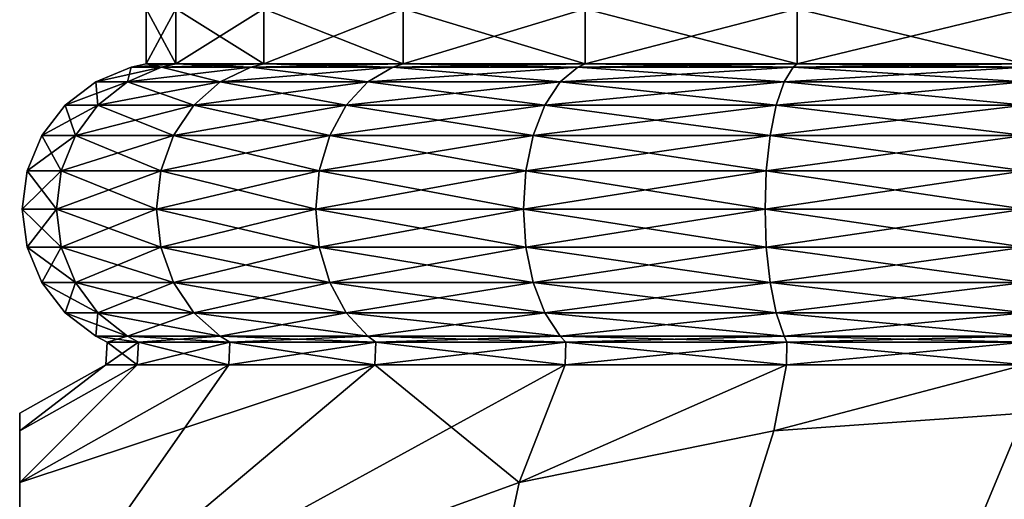
# Model space of a CAD drawing. Extents: x 5.1 to 10.2, y 9.4 to 43.9.
# Drawn here: x 5.1 to 7.6, y 15.2 to 16.4 of the extents above; entities that cross this region are included whole.
import ezdxf

# ---------------------------------------------------------------- set-up
doc = ezdxf.new("R2010")
doc.units = 0
doc.header["$MEASUREMENT"] = 0
doc.layers.add('DEFAULT', color=7, linetype='CONTINUOUS')

msp = doc.modelspace()

# ---------------------------------------------------------------- linework, layer by layer
at = {"layer": 'DEFAULT'}
for points in [[(5.534149, 16.402138, 1.989576), (5.534149, 16.264637, 1.989576), (5.459676, 16.402138, 2.555259)], [(5.534149, 16.264637, 3.120943), (5.534149, 16.402138, 3.120943), (5.459676, 16.264637, 2.555259)], [(5.534149, 16.402138, 3.120943), (5.459676, 16.402138, 2.555259), (5.459676, 16.264637, 2.555259)], [(5.459676, 16.264637, 2.555259), (5.459676, 16.402138, 2.555259), (5.534149, 16.264637, 1.989576)], [(5.534149, 16.264637, 1.989576), (5.534149, 16.402138, 1.989576), (5.752495, 16.264637, 1.462442)], [(5.534149, 16.402138, 3.120943), (5.534149, 16.264637, 3.120943), (5.752495, 16.402138, 3.648076)], [(5.752495, 16.264637, 3.648076), (5.752495, 16.402138, 3.648076), (5.534149, 16.264637, 3.120943)], [(5.534149, 16.402138, 1.989576), (5.752495, 16.402138, 1.462442), (5.752495, 16.264637, 1.462442)], [(6.099833, 16.402138, 1.009783), (6.099833, 16.264637, 1.009783), (5.752495, 16.402138, 1.462442)], [(6.099833, 16.264637, 4.100736), (6.099833, 16.402138, 4.100736), (5.752495, 16.264637, 3.648076)], [(6.099833, 16.402138, 4.100736), (5.752495, 16.402138, 3.648076), (5.752495, 16.264637, 3.648076)], [(5.752495, 16.264637, 1.462442), (5.752495, 16.402138, 1.462442), (6.099833, 16.264637, 1.009783)], [(6.099833, 16.264637, 1.009783), (6.099833, 16.402138, 1.009783), (6.552493, 16.264637, 0.662445)], [(6.099833, 16.402138, 4.100736), (6.099833, 16.264637, 4.100736), (6.552493, 16.402138, 4.448074)], [(6.552493, 16.264637, 4.448074), (6.552493, 16.402138, 4.448074), (6.099833, 16.264637, 4.100736)], [(6.099833, 16.402138, 1.009783), (6.552493, 16.402138, 0.662445), (6.552493, 16.264637, 0.662445)], [(7.079626, 16.402138, 0.444099), (7.079626, 16.264637, 0.444099), (6.552493, 16.402138, 0.662445)], [(7.079626, 16.264637, 4.66642), (7.079626, 16.402138, 4.66642), (6.552493, 16.264637, 4.448074)], [(7.079626, 16.402138, 4.66642), (6.552493, 16.402138, 4.448074), (6.552493, 16.264637, 4.448074)], [(6.552493, 16.264637, 0.662445), (6.552493, 16.402138, 0.662445), (7.079626, 16.264637, 0.444099)], [(7.079626, 16.264637, 0.444099), (7.079626, 16.402138, 0.444099), (7.645309, 16.264637, 0.369625)], [(7.079626, 16.402138, 4.66642), (7.079626, 16.264637, 4.66642), (7.645309, 16.402138, 4.740893)], [(7.645309, 16.264637, 4.740893), (7.645309, 16.402138, 4.740893), (7.079626, 16.264637, 4.66642)], [(7.079626, 16.402138, 0.444099), (7.645309, 16.402138, 0.369625), (7.645309, 16.264637, 0.369625)], [(5.498272, 16.256727, 3.130556), (5.422533, 16.256727, 2.555259), (5.33441, 16.220226, 2.555259)], [(5.498272, 16.256727, 3.130556), (5.33441, 16.220226, 2.555259), (5.413152, 16.220226, 3.153364)], [(5.413152, 16.220226, 1.957154), (5.33441, 16.220226, 2.555259), (5.422533, 16.256727, 2.555259)], [(5.498272, 16.256727, 3.130556), (5.413152, 16.220226, 3.153364), (5.720328, 16.256727, 3.666648)], [(5.498272, 16.256727, 1.979962), (5.644012, 16.220226, 1.399809), (5.413152, 16.220226, 1.957154)], [(5.498272, 16.256727, 1.979962), (5.413152, 16.220226, 1.957154), (5.422533, 16.256727, 2.555259)], [(5.413152, 16.220226, 3.153364), (5.644012, 16.220226, 3.710709), (5.720328, 16.256727, 3.666648)], [(5.498272, 16.256727, 3.130556), (5.534149, 16.264637, 3.120943), (5.422533, 16.256727, 2.555259)], [(5.498272, 16.256727, 1.979962), (5.422533, 16.256727, 2.555259), (5.459676, 16.264637, 2.555259)], [(5.459676, 16.264637, 2.555259), (5.422533, 16.256727, 2.555259), (5.534149, 16.264637, 3.120943)], [(5.534149, 16.264637, 1.989576), (5.498272, 16.256727, 1.979962), (5.459676, 16.264637, 2.555259)], [(5.534149, 16.264637, 3.120943), (5.498272, 16.256727, 3.130556), (5.752495, 16.264637, 3.648076)], [(5.498272, 16.256727, 3.130556), (5.720328, 16.256727, 3.666648), (5.752495, 16.264637, 3.648076)], [(5.498272, 16.256727, 1.979962), (5.534149, 16.264637, 1.989576), (5.720328, 16.256727, 1.443871)], [(5.498272, 16.256727, 1.979962), (5.720328, 16.256727, 1.443871), (5.644012, 16.220226, 1.399809)], [(5.752495, 16.264637, 1.462442), (5.720328, 16.256727, 1.443871), (5.534149, 16.264637, 1.989576)], [(6.073569, 16.256727, 4.127), (5.720328, 16.256727, 3.666648), (5.644012, 16.220226, 3.710709)], [(6.073569, 16.256727, 4.127), (5.644012, 16.220226, 3.710709), (6.011257, 16.220226, 4.189312)], [(6.011257, 16.220226, 0.921207), (5.644012, 16.220226, 1.399809), (5.720328, 16.256727, 1.443871)], [(6.073569, 16.256727, 4.127), (6.099833, 16.264637, 4.100736), (5.720328, 16.256727, 3.666648)], [(6.073569, 16.256727, 0.983519), (5.720328, 16.256727, 1.443871), (5.752495, 16.264637, 1.462442)], [(5.752495, 16.264637, 3.648076), (5.720328, 16.256727, 3.666648), (6.099833, 16.264637, 4.100736)], [(6.073569, 16.256727, 0.983519), (6.011257, 16.220226, 0.921207), (5.720328, 16.256727, 1.443871)], [(6.099833, 16.264637, 1.009783), (6.073569, 16.256727, 0.983519), (5.752495, 16.264637, 1.462442)], [(6.073569, 16.256727, 4.127), (6.011257, 16.220226, 4.189312), (6.533921, 16.256727, 4.48024)], [(6.073569, 16.256727, 0.983519), (6.48986, 16.220226, 0.553962), (6.011257, 16.220226, 0.921207)], [(6.011257, 16.220226, 4.189312), (6.48986, 16.220226, 4.556557), (6.533921, 16.256727, 4.48024)], [(6.099833, 16.264637, 4.100736), (6.073569, 16.256727, 4.127), (6.552493, 16.264637, 4.448074)], [(6.073569, 16.256727, 4.127), (6.533921, 16.256727, 4.48024), (6.552493, 16.264637, 4.448074)], [(6.073569, 16.256727, 0.983519), (6.099833, 16.264637, 1.009783), (6.533921, 16.256727, 0.630278)], [(6.073569, 16.256727, 0.983519), (6.533921, 16.256727, 0.630278), (6.48986, 16.220226, 0.553962)], [(6.552493, 16.264637, 0.662445), (6.533921, 16.256727, 0.630278), (6.099833, 16.264637, 1.009783)], [(7.070013, 16.256727, 4.702297), (6.533921, 16.256727, 4.48024), (6.48986, 16.220226, 4.556557)], [(7.070013, 16.256727, 4.702297), (6.48986, 16.220226, 4.556557), (7.047205, 16.220226, 4.787416)], [(7.047205, 16.220226, 0.323102), (6.48986, 16.220226, 0.553962), (6.533921, 16.256727, 0.630278)], [(7.070013, 16.256727, 4.702297), (7.079626, 16.264637, 4.66642), (6.533921, 16.256727, 4.48024)], [(7.070013, 16.256727, 0.408222), (6.533921, 16.256727, 0.630278), (6.552493, 16.264637, 0.662445)], [(6.552493, 16.264637, 4.448074), (6.533921, 16.256727, 4.48024), (7.079626, 16.264637, 4.66642)], [(7.070013, 16.256727, 0.408222), (7.047205, 16.220226, 0.323102), (6.533921, 16.256727, 0.630278)], [(7.079626, 16.264637, 0.444099), (7.070013, 16.256727, 0.408222), (6.552493, 16.264637, 0.662445)], [(7.070013, 16.256727, 4.702297), (7.047205, 16.220226, 4.787416), (7.645309, 16.256727, 4.778036)], [(7.070013, 16.256727, 0.408222), (7.645309, 16.220226, 0.24436), (7.047205, 16.220226, 0.323102)], [(7.047205, 16.220226, 4.787416), (7.645309, 16.220226, 4.866158), (7.645309, 16.256727, 4.778036)], [(7.079626, 16.264637, 4.66642), (7.070013, 16.256727, 4.702297), (7.645309, 16.264637, 4.740893)], [(7.070013, 16.256727, 4.702297), (7.645309, 16.256727, 4.778036), (7.645309, 16.264637, 4.740893)], [(7.070013, 16.256727, 0.408222), (7.079626, 16.264637, 0.444099), (7.645309, 16.256727, 0.332482)], [(7.070013, 16.256727, 0.408222), (7.645309, 16.256727, 0.332482), (7.645309, 16.220226, 0.24436)], [(7.645309, 16.264637, 0.369625), (7.645309, 16.256727, 0.332482), (7.079626, 16.264637, 0.444099)], [(5.33441, 16.220226, 2.555259), (5.340058, 16.162161, 1.937569), (5.258738, 16.162161, 2.555259)], [(5.33441, 16.220226, 2.555259), (5.258738, 16.162161, 2.555259), (5.413152, 16.220226, 3.153364)], [(5.413152, 16.220226, 3.153364), (5.258738, 16.162161, 2.555259), (5.340058, 16.162161, 3.172949)], [(5.413152, 16.220226, 1.957154), (5.340058, 16.162161, 1.937569), (5.33441, 16.220226, 2.555259)], [(5.413152, 16.220226, 1.957154), (5.578478, 16.162161, 1.361973), (5.340058, 16.162161, 1.937569)], [(5.413152, 16.220226, 3.153364), (5.340058, 16.162161, 3.172949), (5.644012, 16.220226, 3.710709)], [(5.644012, 16.220226, 3.710709), (5.340058, 16.162161, 3.172949), (5.578478, 16.162161, 3.748545)], [(5.644012, 16.220226, 1.399809), (5.578478, 16.162161, 1.361973), (5.413152, 16.220226, 1.957154)], [(5.644012, 16.220226, 1.399809), (5.957748, 16.162161, 0.867698), (5.578478, 16.162161, 1.361973)], [(5.644012, 16.220226, 3.710709), (5.578478, 16.162161, 3.748545), (6.011257, 16.220226, 4.189312)], [(6.011257, 16.220226, 4.189312), (5.578478, 16.162161, 3.748545), (5.957748, 16.162161, 4.24282)], [(6.011257, 16.220226, 0.921207), (5.957748, 16.162161, 0.867698), (5.644012, 16.220226, 1.399809)], [(6.011257, 16.220226, 0.921207), (6.452024, 16.162161, 0.488427), (5.957748, 16.162161, 0.867698)], [(6.011257, 16.220226, 4.189312), (5.957748, 16.162161, 4.24282), (6.48986, 16.220226, 4.556557)], [(6.48986, 16.220226, 4.556557), (5.957748, 16.162161, 4.24282), (6.452024, 16.162161, 4.622091)], [(6.011257, 16.220226, 0.921207), (6.48986, 16.220226, 0.553962), (6.452024, 16.162161, 0.488427)], [(7.027619, 16.162161, 0.250008), (6.452024, 16.162161, 0.488427), (6.48986, 16.220226, 0.553962)], [(6.48986, 16.220226, 4.556557), (6.452024, 16.162161, 4.622091), (7.047205, 16.220226, 4.787416)], [(7.047205, 16.220226, 4.787416), (6.452024, 16.162161, 4.622091), (7.027619, 16.162161, 4.860511)], [(7.047205, 16.220226, 0.323102), (7.027619, 16.162161, 0.250008), (6.48986, 16.220226, 0.553962)], [(7.027619, 16.162161, 0.250008), (7.047205, 16.220226, 0.323102), (7.645309, 16.162161, 0.168687)], [(7.047205, 16.220226, 4.787416), (7.027619, 16.162161, 4.860511), (7.645309, 16.220226, 4.866158)], [(7.645309, 16.220226, 4.866158), (7.027619, 16.162161, 4.860511), (7.645309, 16.162161, 4.941831)], [(7.645309, 16.162161, 0.168687), (7.047205, 16.220226, 0.323102), (7.645309, 16.220226, 0.24436)], [(5.283971, 16.086489, 1.92254), (5.200672, 16.086489, 2.555259), (5.258738, 16.162161, 2.555259)], [(5.200672, 16.086489, 2.555259), (5.283971, 16.086489, 3.187978), (5.340058, 16.162161, 3.172949)], [(5.200672, 16.086489, 2.555259), (5.340058, 16.162161, 3.172949), (5.258738, 16.162161, 2.555259)], [(5.283971, 16.086489, 1.92254), (5.258738, 16.162161, 2.555259), (5.340058, 16.162161, 1.937569)], [(5.528192, 16.086489, 1.33294), (5.283971, 16.086489, 1.92254), (5.340058, 16.162161, 1.937569)], [(5.283971, 16.086489, 3.187978), (5.528192, 16.086489, 3.777578), (5.578478, 16.162161, 3.748545)], [(5.283971, 16.086489, 3.187978), (5.578478, 16.162161, 3.748545), (5.340058, 16.162161, 3.172949)], [(5.528192, 16.086489, 1.33294), (5.340058, 16.162161, 1.937569), (5.578478, 16.162161, 1.361973)], [(5.91669, 16.086489, 0.826639), (5.528192, 16.086489, 1.33294), (5.578478, 16.162161, 1.361973)], [(5.528192, 16.086489, 3.777578), (5.91669, 16.086489, 4.283879), (5.957748, 16.162161, 4.24282)], [(5.528192, 16.086489, 3.777578), (5.957748, 16.162161, 4.24282), (5.578478, 16.162161, 3.748545)], [(5.91669, 16.086489, 0.826639), (5.578478, 16.162161, 1.361973), (5.957748, 16.162161, 0.867698)], [(6.422991, 16.086489, 0.438141), (5.91669, 16.086489, 0.826639), (5.957748, 16.162161, 0.867698)], [(5.91669, 16.086489, 4.283879), (6.422991, 16.086489, 4.672377), (6.452024, 16.162161, 4.622091)], [(5.91669, 16.086489, 4.283879), (6.452024, 16.162161, 4.622091), (5.957748, 16.162161, 4.24282)], [(6.422991, 16.086489, 0.438141), (5.957748, 16.162161, 0.867698), (6.452024, 16.162161, 0.488427)], [(7.012591, 16.086489, 0.193921), (6.422991, 16.086489, 0.438141), (6.452024, 16.162161, 0.488427)], [(6.422991, 16.086489, 4.672377), (7.012591, 16.086489, 4.916597), (7.027619, 16.162161, 4.860511)], [(6.422991, 16.086489, 4.672377), (7.027619, 16.162161, 4.860511), (6.452024, 16.162161, 4.622091)], [(7.012591, 16.086489, 0.193921), (6.452024, 16.162161, 0.488427), (7.027619, 16.162161, 0.250008)], [(7.012591, 16.086489, 0.193921), (7.027619, 16.162161, 0.250008), (7.645309, 16.086489, 0.110622)], [(7.012591, 16.086489, 4.916597), (7.645309, 16.086489, 4.999897), (7.645309, 16.162161, 4.941831)], [(7.012591, 16.086489, 4.916597), (7.645309, 16.162161, 4.941831), (7.027619, 16.162161, 4.860511)], [(7.027619, 16.162161, 0.250008), (7.645309, 16.162161, 0.168687), (7.645309, 16.086489, 0.110622)], [(5.248713, 15.998365, 1.913093), (5.164171, 15.998365, 2.555259), (5.200672, 16.086489, 2.555259)], [(5.200672, 16.086489, 2.555259), (5.164171, 15.998365, 2.555259), (5.283971, 16.086489, 3.187978)], [(5.164171, 15.998365, 2.555259), (5.248713, 15.998365, 3.197425), (5.283971, 16.086489, 3.187978)], [(5.283971, 16.086489, 1.92254), (5.248713, 15.998365, 1.913093), (5.200672, 16.086489, 2.555259)], [(5.49658, 15.998365, 1.31469), (5.248713, 15.998365, 1.913093), (5.283971, 16.086489, 1.92254)], [(5.283971, 16.086489, 3.187978), (5.248713, 15.998365, 3.197425), (5.528192, 16.086489, 3.777578)], [(5.248713, 15.998365, 3.197425), (5.49658, 15.998365, 3.795829), (5.528192, 16.086489, 3.777578)], [(5.528192, 16.086489, 1.33294), (5.49658, 15.998365, 1.31469), (5.283971, 16.086489, 1.92254)], [(5.89088, 15.998365, 0.800829), (5.49658, 15.998365, 1.31469), (5.528192, 16.086489, 1.33294)], [(5.528192, 16.086489, 3.777578), (5.49658, 15.998365, 3.795829), (5.91669, 16.086489, 4.283879)], [(5.49658, 15.998365, 3.795829), (5.89088, 15.998365, 4.30969), (5.91669, 16.086489, 4.283879)], [(5.91669, 16.086489, 0.826639), (5.89088, 15.998365, 0.800829), (5.528192, 16.086489, 1.33294)], [(6.40474, 15.998365, 0.40653), (5.89088, 15.998365, 0.800829), (5.91669, 16.086489, 0.826639)], [(5.91669, 16.086489, 4.283879), (5.89088, 15.998365, 4.30969), (6.422991, 16.086489, 4.672377)], [(5.89088, 15.998365, 4.30969), (6.40474, 15.998365, 4.703989), (6.422991, 16.086489, 4.672377)], [(6.422991, 16.086489, 0.438141), (6.40474, 15.998365, 0.40653), (5.91669, 16.086489, 0.826639)], [(7.003144, 15.998365, 0.158663), (6.40474, 15.998365, 0.40653), (6.422991, 16.086489, 0.438141)], [(6.422991, 16.086489, 4.672377), (6.40474, 15.998365, 4.703989), (7.012591, 16.086489, 4.916597)], [(6.40474, 15.998365, 4.703989), (7.003144, 15.998365, 4.951855), (7.012591, 16.086489, 4.916597)], [(7.012591, 16.086489, 0.193921), (7.003144, 15.998365, 0.158663), (6.422991, 16.086489, 0.438141)], [(7.003144, 15.998365, 0.158663), (7.012591, 16.086489, 0.193921), (7.645309, 15.998365, 0.07412)], [(7.012591, 16.086489, 4.916597), (7.003144, 15.998365, 4.951855), (7.645309, 16.086489, 4.999897)], [(7.003144, 15.998365, 4.951855), (7.645309, 15.998365, 5.036398), (7.645309, 16.086489, 4.999897)], [(7.012591, 16.086489, 0.193921), (7.645309, 16.086489, 0.110622), (7.645309, 15.998365, 0.07412)], [(5.236688, 15.903798, 1.909871), (5.151721, 15.903798, 2.555259), (5.164171, 15.998365, 2.555259)], [(5.151721, 15.903798, 2.555259), (5.236688, 15.903798, 3.200648), (5.248713, 15.998365, 3.197425)], [(5.151721, 15.903798, 2.555259), (5.248713, 15.998365, 3.197425), (5.164171, 15.998365, 2.555259)], [(5.236688, 15.903798, 1.909871), (5.164171, 15.998365, 2.555259), (5.248713, 15.998365, 1.913093)], [(5.485798, 15.903798, 1.308465), (5.236688, 15.903798, 1.909871), (5.248713, 15.998365, 1.913093)], [(5.236688, 15.903798, 3.200648), (5.485798, 15.903798, 3.802054), (5.49658, 15.998365, 3.795829)], [(5.236688, 15.903798, 3.200648), (5.49658, 15.998365, 3.795829), (5.248713, 15.998365, 3.197425)], [(5.485798, 15.903798, 1.308465), (5.248713, 15.998365, 1.913093), (5.49658, 15.998365, 1.31469)], [(5.882076, 15.903798, 0.792026), (5.485798, 15.903798, 1.308465), (5.49658, 15.998365, 1.31469)], [(5.485798, 15.903798, 3.802054), (5.882076, 15.903798, 4.318493), (5.89088, 15.998365, 4.30969)], [(5.485798, 15.903798, 3.802054), (5.89088, 15.998365, 4.30969), (5.49658, 15.998365, 3.795829)], [(5.882076, 15.903798, 0.792026), (5.49658, 15.998365, 1.31469), (5.89088, 15.998365, 0.800829)], [(6.398515, 15.903798, 0.395748), (5.882076, 15.903798, 0.792026), (5.89088, 15.998365, 0.800829)], [(5.882076, 15.903798, 4.318493), (6.398515, 15.903798, 4.71477), (6.40474, 15.998365, 4.703989)], [(5.882076, 15.903798, 4.318493), (6.40474, 15.998365, 4.703989), (5.89088, 15.998365, 4.30969)], [(6.398515, 15.903798, 0.395748), (5.89088, 15.998365, 0.800829), (6.40474, 15.998365, 0.40653)], [(6.999921, 15.903798, 0.146637), (6.398515, 15.903798, 0.395748), (6.40474, 15.998365, 0.40653)], [(6.398515, 15.903798, 4.71477), (6.999921, 15.903798, 4.963881), (7.003144, 15.998365, 4.951855)], [(6.398515, 15.903798, 4.71477), (7.003144, 15.998365, 4.951855), (6.40474, 15.998365, 4.703989)], [(6.999921, 15.903798, 0.146637), (6.40474, 15.998365, 0.40653), (7.003144, 15.998365, 0.158663)], [(6.999921, 15.903798, 0.146637), (7.003144, 15.998365, 0.158663), (7.645309, 15.903798, 0.06167)], [(6.999921, 15.903798, 4.963881), (7.645309, 15.903798, 5.048848), (7.645309, 15.998365, 5.036398)], [(6.999921, 15.903798, 4.963881), (7.645309, 15.998365, 5.036398), (7.003144, 15.998365, 4.951855)], [(7.003144, 15.998365, 0.158663), (7.645309, 15.998365, 0.07412), (7.645309, 15.903798, 0.06167)], [(5.236688, 15.903798, 1.909871), (5.248713, 15.809232, 1.913093), (5.151721, 15.903798, 2.555259)], [(5.248713, 15.809232, 1.913093), (5.164171, 15.809232, 2.555259), (5.151721, 15.903798, 2.555259)], [(5.151721, 15.903798, 2.555259), (5.164171, 15.809232, 2.555259), (5.236688, 15.903798, 3.200648)], [(5.164171, 15.809232, 2.555259), (5.248713, 15.809232, 3.197425), (5.236688, 15.903798, 3.200648)], [(5.485798, 15.903798, 1.308465), (5.49658, 15.809232, 1.31469), (5.236688, 15.903798, 1.909871)], [(5.49658, 15.809232, 1.31469), (5.248713, 15.809232, 1.913093), (5.236688, 15.903798, 1.909871)], [(5.236688, 15.903798, 3.200648), (5.248713, 15.809232, 3.197425), (5.485798, 15.903798, 3.802054)], [(5.248713, 15.809232, 3.197425), (5.49658, 15.809232, 3.795829), (5.485798, 15.903798, 3.802054)], [(5.882076, 15.903798, 0.792026), (5.89088, 15.809232, 0.800829), (5.485798, 15.903798, 1.308465)], [(5.89088, 15.809232, 0.800829), (5.49658, 15.809232, 1.31469), (5.485798, 15.903798, 1.308465)], [(5.485798, 15.903798, 3.802054), (5.49658, 15.809232, 3.795829), (5.882076, 15.903798, 4.318493)], [(5.49658, 15.809232, 3.795829), (5.89088, 15.809232, 4.30969), (5.882076, 15.903798, 4.318493)], [(6.398515, 15.903798, 0.395748), (6.40474, 15.809232, 0.40653), (5.882076, 15.903798, 0.792026)], [(6.40474, 15.809232, 0.40653), (5.89088, 15.809232, 0.800829), (5.882076, 15.903798, 0.792026)], [(5.882076, 15.903798, 4.318493), (5.89088, 15.809232, 4.30969), (6.398515, 15.903798, 4.71477)], [(5.89088, 15.809232, 4.30969), (6.40474, 15.809232, 4.703989), (6.398515, 15.903798, 4.71477)], [(6.999921, 15.903798, 0.146637), (7.003144, 15.809232, 0.158663), (6.398515, 15.903798, 0.395748)], [(7.003144, 15.809232, 0.158663), (6.40474, 15.809232, 0.40653), (6.398515, 15.903798, 0.395748)], [(6.398515, 15.903798, 4.71477), (6.40474, 15.809232, 4.703989), (6.999921, 15.903798, 4.963881)], [(6.40474, 15.809232, 4.703989), (7.003144, 15.809232, 4.951855), (6.999921, 15.903798, 4.963881)], [(7.003144, 15.809232, 0.158663), (6.999921, 15.903798, 0.146637), (7.645309, 15.809232, 0.07412)], [(6.999921, 15.903798, 0.146637), (7.645309, 15.903798, 0.06167), (7.645309, 15.809232, 0.07412)], [(6.999921, 15.903798, 4.963881), (7.003144, 15.809232, 4.951855), (7.645309, 15.903798, 5.048848)], [(7.003144, 15.809232, 4.951855), (7.645309, 15.809232, 5.036398), (7.645309, 15.903798, 5.048848)], [(5.283971, 15.721109, 1.92254), (5.200672, 15.721109, 2.555259), (5.164171, 15.809232, 2.555259)], [(5.283971, 15.721109, 1.92254), (5.164171, 15.809232, 2.555259), (5.248713, 15.809232, 1.913093)], [(5.200672, 15.721109, 2.555259), (5.248713, 15.809232, 3.197425), (5.164171, 15.809232, 2.555259)], [(5.200672, 15.721109, 2.555259), (5.283971, 15.721109, 3.187978), (5.248713, 15.809232, 3.197425)], [(5.528192, 15.721109, 1.33294), (5.283971, 15.721109, 1.92254), (5.248713, 15.809232, 1.913093)], [(5.528192, 15.721109, 1.33294), (5.248713, 15.809232, 1.913093), (5.49658, 15.809232, 1.31469)], [(5.283971, 15.721109, 3.187978), (5.49658, 15.809232, 3.795829), (5.248713, 15.809232, 3.197425)], [(5.283971, 15.721109, 3.187978), (5.528192, 15.721109, 3.777578), (5.49658, 15.809232, 3.795829)], [(5.91669, 15.721109, 0.826639), (5.528192, 15.721109, 1.33294), (5.49658, 15.809232, 1.31469)], [(5.91669, 15.721109, 0.826639), (5.49658, 15.809232, 1.31469), (5.89088, 15.809232, 0.800829)], [(5.528192, 15.721109, 3.777578), (5.89088, 15.809232, 4.30969), (5.49658, 15.809232, 3.795829)], [(5.528192, 15.721109, 3.777578), (5.91669, 15.721109, 4.283879), (5.89088, 15.809232, 4.30969)], [(6.422991, 15.721109, 0.438141), (5.91669, 15.721109, 0.826639), (5.89088, 15.809232, 0.800829)], [(6.422991, 15.721109, 0.438141), (5.89088, 15.809232, 0.800829), (6.40474, 15.809232, 0.40653)], [(5.91669, 15.721109, 4.283879), (6.40474, 15.809232, 4.703989), (5.89088, 15.809232, 4.30969)], [(5.91669, 15.721109, 4.283879), (6.422991, 15.721109, 4.672377), (6.40474, 15.809232, 4.703989)], [(7.012591, 15.721109, 0.193921), (6.422991, 15.721109, 0.438141), (6.40474, 15.809232, 0.40653)], [(7.012591, 15.721109, 0.193921), (6.40474, 15.809232, 0.40653), (7.003144, 15.809232, 0.158663)], [(6.422991, 15.721109, 4.672377), (7.003144, 15.809232, 4.951855), (6.40474, 15.809232, 4.703989)], [(6.422991, 15.721109, 4.672377), (7.012591, 15.721109, 4.916597), (7.003144, 15.809232, 4.951855)], [(7.012591, 15.721109, 0.193921), (7.003144, 15.809232, 0.158663), (7.645309, 15.721109, 0.110622)], [(7.003144, 15.809232, 0.158663), (7.645309, 15.809232, 0.07412), (7.645309, 15.721109, 0.110622)], [(7.012591, 15.721109, 4.916597), (7.645309, 15.809232, 5.036398), (7.003144, 15.809232, 4.951855)], [(7.012591, 15.721109, 4.916597), (7.645309, 15.721109, 4.999897), (7.645309, 15.809232, 5.036398)], [(5.283971, 15.721109, 1.92254), (5.340058, 15.645436, 1.937569), (5.200672, 15.721109, 2.555259)], [(5.340058, 15.645436, 1.937569), (5.258738, 15.645436, 2.555259), (5.200672, 15.721109, 2.555259)], [(5.200672, 15.721109, 2.555259), (5.258738, 15.645436, 2.555259), (5.283971, 15.721109, 3.187978)], [(5.258738, 15.645436, 2.555259), (5.340058, 15.645436, 3.172949), (5.283971, 15.721109, 3.187978)], [(5.528192, 15.721109, 1.33294), (5.578478, 15.645436, 1.361973), (5.283971, 15.721109, 1.92254)], [(5.578478, 15.645436, 1.361973), (5.340058, 15.645436, 1.937569), (5.283971, 15.721109, 1.92254)], [(5.283971, 15.721109, 3.187978), (5.340058, 15.645436, 3.172949), (5.528192, 15.721109, 3.777578)], [(5.340058, 15.645436, 3.172949), (5.578478, 15.645436, 3.748545), (5.528192, 15.721109, 3.777578)], [(5.91669, 15.721109, 0.826639), (5.957748, 15.645436, 0.867698), (5.528192, 15.721109, 1.33294)], [(5.957748, 15.645436, 0.867698), (5.578478, 15.645436, 1.361973), (5.528192, 15.721109, 1.33294)], [(5.528192, 15.721109, 3.777578), (5.578478, 15.645436, 3.748545), (5.91669, 15.721109, 4.283879)], [(5.578478, 15.645436, 3.748545), (5.957748, 15.645436, 4.24282), (5.91669, 15.721109, 4.283879)], [(6.422991, 15.721109, 0.438141), (6.452024, 15.645436, 0.488427), (5.91669, 15.721109, 0.826639)], [(6.452024, 15.645436, 0.488427), (5.957748, 15.645436, 0.867698), (5.91669, 15.721109, 0.826639)], [(5.91669, 15.721109, 4.283879), (5.957748, 15.645436, 4.24282), (6.422991, 15.721109, 4.672377)], [(5.957748, 15.645436, 4.24282), (6.452024, 15.645436, 4.622091), (6.422991, 15.721109, 4.672377)], [(7.012591, 15.721109, 0.193921), (7.027619, 15.645436, 0.250008), (6.422991, 15.721109, 0.438141)], [(7.027619, 15.645436, 0.250008), (6.452024, 15.645436, 0.488427), (6.422991, 15.721109, 0.438141)], [(6.422991, 15.721109, 4.672377), (6.452024, 15.645436, 4.622091), (7.012591, 15.721109, 4.916597)], [(6.452024, 15.645436, 4.622091), (7.027619, 15.645436, 4.860511), (7.012591, 15.721109, 4.916597)], [(7.645309, 15.645436, 0.168687), (7.027619, 15.645436, 0.250008), (7.012591, 15.721109, 0.193921)], [(7.645309, 15.645436, 0.168687), (7.012591, 15.721109, 0.193921), (7.645309, 15.721109, 0.110622)], [(7.012591, 15.721109, 4.916597), (7.027619, 15.645436, 4.860511), (7.645309, 15.721109, 4.999897)], [(7.027619, 15.645436, 4.860511), (7.645309, 15.645436, 4.941831), (7.645309, 15.721109, 4.999897)], [(5.413152, 15.587371, 1.957154), (5.33441, 15.587371, 2.555259), (5.258738, 15.645436, 2.555259)], [(5.413152, 15.587371, 1.957154), (5.258738, 15.645436, 2.555259), (5.340058, 15.645436, 1.937569)], [(5.33441, 15.587371, 2.555259), (5.340058, 15.645436, 3.172949), (5.258738, 15.645436, 2.555259)], [(5.413152, 15.587371, 3.153364), (5.340058, 15.645436, 3.172949), (5.33441, 15.587371, 2.555259)], [(5.413152, 15.587371, 1.957154), (5.340058, 15.645436, 1.937569), (5.644012, 15.587371, 1.399809)], [(5.413152, 15.587371, 3.153364), (5.578478, 15.645436, 3.748545), (5.340058, 15.645436, 3.172949)], [(5.644012, 15.587371, 1.399809), (5.340058, 15.645436, 1.937569), (5.578478, 15.645436, 1.361973)], [(5.413152, 15.587371, 3.153364), (5.644012, 15.587371, 3.710709), (5.578478, 15.645436, 3.748545)], [(6.011257, 15.587371, 0.921207), (5.644012, 15.587371, 1.399809), (5.578478, 15.645436, 1.361973)], [(6.011257, 15.587371, 0.921207), (5.578478, 15.645436, 1.361973), (5.957748, 15.645436, 0.867698)], [(5.644012, 15.587371, 3.710709), (5.957748, 15.645436, 4.24282), (5.578478, 15.645436, 3.748545)], [(6.011257, 15.587371, 4.189312), (5.957748, 15.645436, 4.24282), (5.644012, 15.587371, 3.710709)], [(6.011257, 15.587371, 0.921207), (5.957748, 15.645436, 0.867698), (6.48986, 15.587371, 0.553962)], [(6.011257, 15.587371, 4.189312), (6.452024, 15.645436, 4.622091), (5.957748, 15.645436, 4.24282)], [(6.48986, 15.587371, 0.553962), (5.957748, 15.645436, 0.867698), (6.452024, 15.645436, 0.488427)], [(6.011257, 15.587371, 4.189312), (6.48986, 15.587371, 4.556557), (6.452024, 15.645436, 4.622091)], [(7.047205, 15.587371, 0.323102), (6.48986, 15.587371, 0.553962), (6.452024, 15.645436, 0.488427)], [(7.047205, 15.587371, 0.323102), (6.452024, 15.645436, 0.488427), (7.027619, 15.645436, 0.250008)], [(6.48986, 15.587371, 4.556557), (7.027619, 15.645436, 4.860511), (6.452024, 15.645436, 4.622091)], [(7.047205, 15.587371, 4.787416), (7.027619, 15.645436, 4.860511), (6.48986, 15.587371, 4.556557)], [(7.047205, 15.587371, 0.323102), (7.027619, 15.645436, 0.250008), (7.645309, 15.587371, 0.24436)], [(7.047205, 15.587371, 4.787416), (7.645309, 15.645436, 4.941831), (7.027619, 15.645436, 4.860511)], [(7.645309, 15.645436, 0.168687), (7.645309, 15.587371, 0.24436), (7.027619, 15.645436, 0.250008)], [(7.047205, 15.587371, 4.787416), (7.645309, 15.587371, 4.866158), (7.645309, 15.645436, 4.941831)], [(5.413152, 15.587371, 1.957154), (5.440581, 15.572596, 1.964504), (5.33441, 15.587371, 2.555259)], [(5.413152, 15.587371, 3.153364), (5.33441, 15.587371, 2.555259), (5.362807, 15.572596, 2.555259)], [(5.362807, 15.572596, 2.555259), (5.33441, 15.587371, 2.555259), (5.440581, 15.572596, 1.964504)], [(5.440581, 15.572596, 3.146014), (5.413152, 15.587371, 3.153364), (5.362807, 15.572596, 2.555259)], [(5.440581, 15.572596, 1.964504), (5.413152, 15.587371, 1.957154), (5.668604, 15.572596, 1.414008)], [(5.413152, 15.587371, 1.957154), (5.644012, 15.587371, 1.399809), (5.668604, 15.572596, 1.414008)], [(5.413152, 15.587371, 3.153364), (5.440581, 15.572596, 3.146014), (5.644012, 15.587371, 3.710709)], [(5.668604, 15.572596, 3.696511), (5.644012, 15.587371, 3.710709), (5.440581, 15.572596, 3.146014)], [(6.011257, 15.587371, 0.921207), (6.031336, 15.572596, 0.941286), (5.644012, 15.587371, 1.399809)], [(6.011257, 15.587371, 4.189312), (5.644012, 15.587371, 3.710709), (5.668604, 15.572596, 3.696511)], [(5.668604, 15.572596, 1.414008), (5.644012, 15.587371, 1.399809), (6.031336, 15.572596, 0.941286)], [(6.031336, 15.572596, 4.169232), (6.011257, 15.587371, 4.189312), (5.668604, 15.572596, 3.696511)], [(6.031336, 15.572596, 0.941286), (6.011257, 15.587371, 0.921207), (6.504058, 15.572596, 0.578554)], [(6.011257, 15.587371, 0.921207), (6.48986, 15.587371, 0.553962), (6.504058, 15.572596, 0.578554)], [(6.011257, 15.587371, 4.189312), (6.031336, 15.572596, 4.169232), (6.48986, 15.587371, 4.556557)], [(6.504058, 15.572596, 4.531965), (6.48986, 15.587371, 4.556557), (6.031336, 15.572596, 4.169232)], [(7.047205, 15.587371, 0.323102), (7.054554, 15.572596, 0.350531), (6.48986, 15.587371, 0.553962)], [(7.047205, 15.587371, 4.787416), (6.48986, 15.587371, 4.556557), (6.504058, 15.572596, 4.531965)], [(6.504058, 15.572596, 0.578554), (6.48986, 15.587371, 0.553962), (7.054554, 15.572596, 0.350531)], [(7.054554, 15.572596, 4.759988), (7.047205, 15.587371, 4.787416), (6.504058, 15.572596, 4.531965)], [(7.054554, 15.572596, 0.350531), (7.047205, 15.587371, 0.323102), (7.645309, 15.572596, 0.272756)], [(7.047205, 15.587371, 0.323102), (7.645309, 15.587371, 0.24436), (7.645309, 15.572596, 0.272756)], [(7.047205, 15.587371, 4.787416), (7.054554, 15.572596, 4.759988), (7.645309, 15.587371, 4.866158)], [(7.645309, 15.572596, 4.837762), (7.645309, 15.587371, 4.866158), (7.054554, 15.572596, 4.759988)], [(5.437557, 15.516207, 3.146825), (5.440581, 15.572596, 3.146014), (5.359676, 15.516207, 2.555259)], [(5.440581, 15.572596, 3.146014), (5.362807, 15.572596, 2.555259), (5.359676, 15.516207, 2.555259)], [(5.359676, 15.516207, 2.555259), (5.362807, 15.572596, 2.555259), (5.437557, 15.516207, 1.963694)], [(5.440581, 15.572596, 1.964504), (5.437557, 15.516207, 1.963694), (5.362807, 15.572596, 2.555259)], [(5.437557, 15.516207, 1.963694), (5.440581, 15.572596, 1.964504), (5.665893, 15.516207, 1.412442)], [(5.440581, 15.572596, 3.146014), (5.437557, 15.516207, 3.146825), (5.668604, 15.572596, 3.696511)], [(5.665893, 15.516207, 3.698076), (5.668604, 15.572596, 3.696511), (5.437557, 15.516207, 3.146825)], [(5.440581, 15.572596, 1.964504), (5.668604, 15.572596, 1.414008), (5.665893, 15.516207, 1.412442)], [(6.029122, 15.516207, 4.171446), (6.031336, 15.572596, 4.169232), (5.665893, 15.516207, 3.698076)], [(6.031336, 15.572596, 4.169232), (5.668604, 15.572596, 3.696511), (5.665893, 15.516207, 3.698076)], [(5.665893, 15.516207, 1.412442), (5.668604, 15.572596, 1.414008), (6.029122, 15.516207, 0.939072)], [(6.031336, 15.572596, 0.941286), (6.029122, 15.516207, 0.939072), (5.668604, 15.572596, 1.414008)], [(6.029122, 15.516207, 0.939072), (6.031336, 15.572596, 0.941286), (6.502492, 15.516207, 0.575842)], [(6.031336, 15.572596, 4.169232), (6.029122, 15.516207, 4.171446), (6.504058, 15.572596, 4.531965)], [(6.502492, 15.516207, 4.534676), (6.504058, 15.572596, 4.531965), (6.029122, 15.516207, 4.171446)], [(6.031336, 15.572596, 0.941286), (6.504058, 15.572596, 0.578554), (6.502492, 15.516207, 0.575842)], [(7.053744, 15.516207, 4.763012), (7.054554, 15.572596, 4.759988), (6.502492, 15.516207, 4.534676)], [(7.054554, 15.572596, 4.759988), (6.504058, 15.572596, 4.531965), (6.502492, 15.516207, 4.534676)], [(6.502492, 15.516207, 0.575842), (6.504058, 15.572596, 0.578554), (7.053744, 15.516207, 0.347506)], [(7.054554, 15.572596, 0.350531), (7.053744, 15.516207, 0.347506), (6.504058, 15.572596, 0.578554)], [(7.053744, 15.516207, 0.347506), (7.054554, 15.572596, 0.350531), (7.645309, 15.516207, 0.269625)], [(7.054554, 15.572596, 4.759988), (7.053744, 15.516207, 4.763012), (7.645309, 15.572596, 4.837762)], [(7.645309, 15.516207, 4.840893), (7.645309, 15.572596, 4.837762), (7.053744, 15.516207, 4.763012)], [(7.054554, 15.572596, 0.350531), (7.645309, 15.572596, 0.272756), (7.645309, 15.516207, 0.269625)], [(5.665893, 15.516207, 3.698076), (5.145309, 14.772646, 5.055259), (6.029122, 15.516207, 4.171446)], [(5.145309, 14.772646, 5.055259), (5.665893, 15.516207, 3.698076), (5.145309, 15.223491, 3.812623)], [(5.359676, 15.516207, 2.555259), (5.145309, 15.352008, 3.179055), (5.437557, 15.516207, 3.146825)], [(5.437557, 15.516207, 1.963694), (5.145309, 15.352008, 1.931463), (5.359676, 15.516207, 2.555259)], [(5.145309, 15.352008, 1.931463), (5.437557, 15.516207, 1.963694), (5.145309, 15.223491, 1.297896)], [(5.437557, 15.516207, 1.963694), (5.665893, 15.516207, 1.412442), (5.145309, 15.223491, 1.297896)], [(6.502492, 15.516207, 0.575842), (5.145309, 14.772646, 0.055259), (6.029122, 15.516207, 0.939072)], [(5.145309, 14.772646, 0.055259), (6.502492, 15.516207, 0.575842), (6.387946, 15.223491, 0.055259)], [(5.145309, 14.772646, 0.055259), (5.145309, 15.223491, 1.297896), (6.029122, 15.516207, 0.939072)], [(5.145309, 15.352008, 1.931463), (5.145309, 15.395879, 2.555259), (5.359676, 15.516207, 2.555259)], [(5.145309, 15.395879, 2.555259), (5.145309, 15.352008, 3.179055), (5.359676, 15.516207, 2.555259)], [(5.145309, 15.352008, 3.179055), (5.145309, 15.223491, 3.812623), (5.437557, 15.516207, 3.146825)], [(5.437557, 15.516207, 3.146825), (5.145309, 15.223491, 3.812623), (5.665893, 15.516207, 3.698076)], [(5.145309, 14.772646, 5.055259), (6.387946, 15.223491, 5.055259), (6.029122, 15.516207, 4.171446)], [(5.145309, 15.223491, 1.297896), (5.665893, 15.516207, 1.412442), (6.029122, 15.516207, 0.939072)], [(6.387946, 15.223491, 5.055259), (6.502492, 15.516207, 4.534676), (6.029122, 15.516207, 4.171446)], [(7.021513, 15.352008, 5.055259), (7.053744, 15.516207, 4.763012), (6.387946, 15.223491, 5.055259)], [(7.053744, 15.516207, 4.763012), (6.502492, 15.516207, 4.534676), (6.387946, 15.223491, 5.055259)], [(7.021513, 15.352008, 0.055259), (6.387946, 15.223491, 0.055259), (7.053744, 15.516207, 0.347506)], [(7.053744, 15.516207, 0.347506), (6.387946, 15.223491, 0.055259), (6.502492, 15.516207, 0.575842)], [(7.053744, 15.516207, 4.763012), (7.021513, 15.352008, 5.055259), (7.645309, 15.516207, 4.840893)], [(7.645309, 15.516207, 0.269625), (7.021513, 15.352008, 0.055259), (7.053744, 15.516207, 0.347506)], [(7.021513, 15.352008, 5.055259), (7.645309, 15.395879, 5.055259), (7.645309, 15.516207, 4.840893)], [(7.645309, 15.395879, 0.055259), (7.021513, 15.352008, 0.055259), (7.645309, 15.516207, 0.269625)], [(5.145309, 9.397645, 0.055259), (7.645309, 15.395879, 0.055259), (10.145309, 9.397645, 0.055259)], [(7.021513, 15.352008, 0.055259), (7.645309, 15.395879, 0.055259), (5.145309, 9.397645, 0.055259)], [(5.145309, 9.397645, 5.055259), (5.145309, 15.395879, 2.555259), (5.145309, 9.397645, 0.055259)], [(5.145309, 15.352008, 3.179055), (5.145309, 15.395879, 2.555259), (5.145309, 9.397645, 5.055259)], [(5.145309, 15.395879, 2.555259), (5.145309, 15.352008, 1.931463), (5.145309, 9.397645, 0.055259)], [(10.145309, 9.397645, 5.055259), (7.645309, 15.395879, 5.055259), (5.145309, 9.397645, 5.055259)], [(7.645309, 15.395879, 5.055259), (7.021513, 15.352008, 5.055259), (5.145309, 9.397645, 5.055259)], [(6.387946, 15.223491, 0.055259), (7.021513, 15.352008, 0.055259), (5.145309, 9.397645, 0.055259)], [(5.145309, 15.223491, 3.812623), (5.145309, 15.352008, 3.179055), (5.145309, 9.397645, 5.055259)], [(5.145309, 15.352008, 1.931463), (5.145309, 15.223491, 1.297896), (5.145309, 9.397645, 0.055259)], [(7.021513, 15.352008, 5.055259), (6.387946, 15.223491, 5.055259), (5.145309, 9.397645, 5.055259)], [(5.145309, 14.772646, 0.055259), (6.387946, 15.223491, 0.055259), (5.145309, 9.397645, 0.055259)], [(5.145309, 14.772646, 5.055259), (5.145309, 15.223491, 3.812623), (5.145309, 9.397645, 5.055259)], [(5.145309, 15.223491, 1.297896), (5.145309, 14.772646, 0.055259), (5.145309, 9.397645, 0.055259)], [(6.387946, 15.223491, 5.055259), (5.145309, 14.772646, 5.055259), (5.145309, 9.397645, 5.055259)]]:
    msp.add_3dface(points, dxfattribs=at)

doc.saveas('drawing.dxf')
